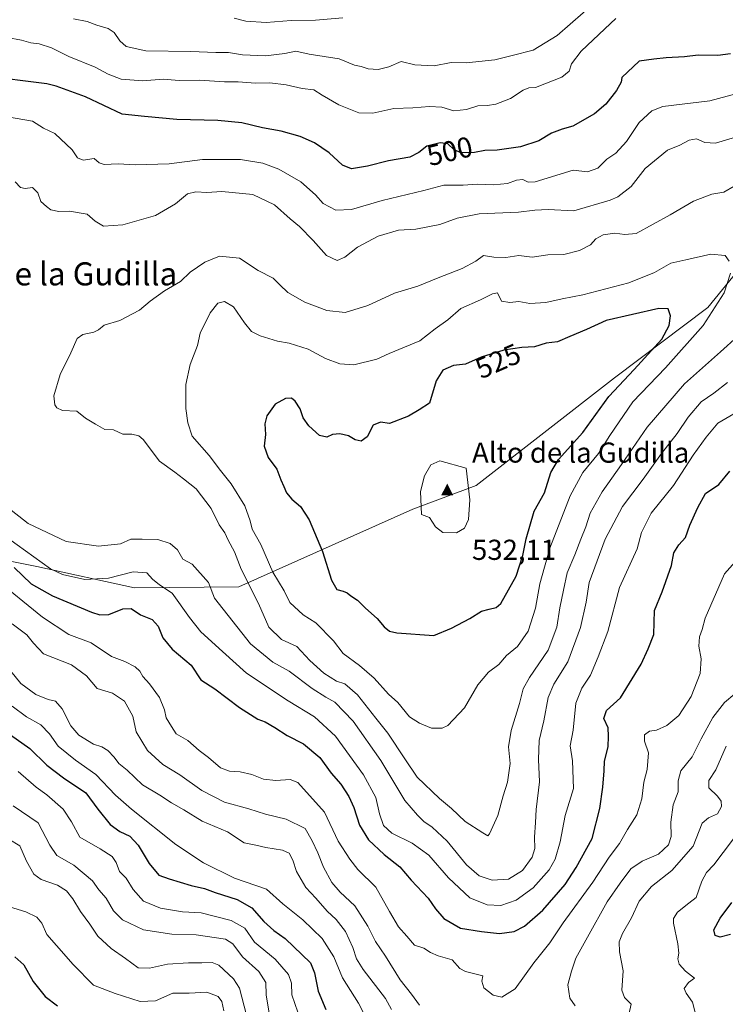
# Model space of a CAD drawing. Units: metres. Extents: x 628470 to 631957, y 4699543 to 4701920.
# Drawn here: x 630983 to 631227, y 4699735 to 4700077 of the extents above; entities that cross this region are included whole.
import ezdxf
from ezdxf.enums import TextEntityAlignment as Align

# ---------------------------------------------------------------- set-up
doc = ezdxf.new("R2010")
doc.units = ezdxf.units.M
doc.header["$MEASUREMENT"] = 0
for name, color, linetype, lineweight in [('Arbolado forestal CxS', 92, 'Continuous', 0), ('Cima', 7, 'Continuous', 0), ('Cota de cima', 7, 'Continuous', 0), ('Curva de nivel maestra', 30, 'Continuous', 30), ('Curva de nivel normal', 30, 'Continuous', 0), ('Matorral CxS', 135, 'Continuous', 0), ('Nombre de cima', 7, 'Continuous', 0), ('Rótulo de curva de nivel directora', 7, 'Continuous', 0), ('Texto cartográfico', 7, 'Continuous', 0)]:
    doc.layers.add(name, color=color, linetype=linetype, lineweight=lineweight)
doc.styles.add('Style-Arial', font='txt')

# ---------------------------------------------------------------- blocks, each defined once
blk = doc.blocks.new('5CIMA')
at = {"layer": 'Matorral CxS', "color": 51, "linetype": 'Continuous', "lineweight": 0}
blk.add_solid([(-0.205, -0.136), (0, 0.273), (0.205, -0.136)], dxfattribs=at)

msp = doc.modelspace()

# ---------------------------------------------------------------- linework, layer by layer
at = {"layer": 'Arbolado forestal CxS', "color": 92, "linetype": 'Continuous', "lineweight": 0}
for points in [[(631250.3385, 4700012.3695, 516.8641), (631221.3761, 4699976.7347, 521.8997), (631188.9815, 4699952.3959, 526.907), (631141.0487, 4699914.9533, 529.8769), (631119.0283, 4699906.7605, 529.2813), (631058.7495, 4699879.7911, 513.0887), (631022.5465, 4699879.4843, 503.2448), (630988.6827, 4699886.8569, 504.1107), (630946.5331, 4699895.2845, 495.7914), (630924.4813, 4699912.4903, 497.2073), (630911.2337, 4699933.1003, 499.1456), (630899.8911, 4699953.7595, 500.1457), (630885.3575, 4699974.9713, 501.6911), (630878.0067, 4699988.7505, 506.4548), (630859.4129, 4699995.2513, 501.2051), (630848.9379, 4699997.9381, 498.164), (630834.5551, 4700010.2731, 491.244), (630806.8177, 4700034.9429, 481.6668), (630799.6259, 4700052.4169, 480.7313), (630820.1731, 4700072.9755, 484.8897), (630826.3371, 4700088.3945, 487.6965)], [(630806.8177, 4700034.9429, 481.6668), (630834.5551, 4700010.2731, 491.244), (630848.9379, 4699997.9381, 498.164), (630859.4129, 4699995.2513, 501.2051), (630878.0067, 4699988.7505, 506.4548), (630885.3575, 4699974.9713, 501.6911), (630899.8911, 4699953.7595, 500.1457), (630911.2337, 4699933.1003, 499.1456), (630924.4813, 4699912.4903, 497.2073), (630946.5331, 4699895.2845, 495.7914), (630988.6827, 4699886.8569, 504.1107), (631022.5465, 4699879.4843, 503.2448), (631058.7495, 4699879.7911, 513.0887), (631119.0283, 4699906.7605, 529.2813), (631141.0487, 4699914.9533, 529.8769), (631188.9815, 4699952.3959, 526.907), (631221.3761, 4699976.7347, 521.8997), (631250.3385, 4700012.3695, 516.8641), (631285.3883, 4700047.4173, 515.9937), (631313.2495, 4700058.5001, 516.4284), (631345.2639, 4700069.3227, 518.8834)], [(630806.8177, 4700034.9429, 481.6668), (630834.5551, 4700010.2731, 491.244), (630848.9379, 4699997.9381, 498.164), (630859.4129, 4699995.2513, 501.2051), (630878.0067, 4699988.7505, 506.4548), (630885.3575, 4699974.9713, 501.6911), (630899.8911, 4699953.7595, 500.1457), (630911.2337, 4699933.1003, 499.1456), (630924.4813, 4699912.4903, 497.2073), (630946.5331, 4699895.2845, 495.7914), (630988.6827, 4699886.8569, 504.1107), (631022.5465, 4699879.4843, 503.2448), (631058.7495, 4699879.7911, 513.0887), (631119.0283, 4699906.7605, 529.2813), (631141.0487, 4699914.9533, 529.8769), (631188.9815, 4699952.3959, 526.907), (631221.3761, 4699976.7347, 521.8997), (631250.3385, 4700012.3695, 516.8641), (631285.3883, 4700047.4173, 515.9937), (631313.2495, 4700058.5001, 516.4284), (631345.2639, 4700069.3227, 518.8834)], [(630946.5331, 4699895.2845, 495.7914), (630988.6827, 4699886.8569, 504.1107), (631022.5465, 4699879.4843, 503.2448), (631058.7495, 4699879.7911, 513.0887), (631119.0283, 4699906.7605, 529.2813), (631141.0487, 4699914.9533, 529.8769), (631188.9815, 4699952.3959, 526.907), (631221.3761, 4699976.7347, 521.8997), (631250.3385, 4700012.3695, 516.8641)]]:
    msp.add_polyline3d(points, dxfattribs=at)
at = {"layer": 'Curva de nivel maestra', "color": 30, "linetype": 'Continuous', "lineweight": 30, "flags": 128}
for points, elevation in [([(631229.27, 4700064.8501), (631224.88, 4700064.2601), (631218.01, 4700064.3201), (631213.23, 4700063.7001), (631206.88, 4700063.3701), (631202.67, 4700062.9401), (631197.53, 4700062.2201), (631191.55, 4700056.6101), (631191.31, 4700054.9701), (631189.71, 4700052.0901), (631186.04, 4700047.3601), (631182.02, 4700044.0201), (631174.55, 4700039.7401), (631170.87, 4700038.6801), (631167.2, 4700037.2401), (631162.82, 4700034.6601), (631156.35, 4700032.5401), (631148.3, 4700031.3801), (631144.07, 4700031.2901), (631140.5, 4700030.6001), (631135.88, 4700030.4801), (631133.45, 4700031.4401), (631131.26, 4700033.5201), (631128.53, 4700033.8601), (631123.87, 4700032.7401), (631121.2, 4700030.5101), (631118.06, 4700028.9801), (631110.64, 4700027.6601), (631103.38, 4700025.8301), (631097.83, 4700024.9201), (631094.69, 4700026.1401), (631090.11, 4700030.3901), (631084.93, 4700033.9201), (631080.02, 4700036.0901), (631073.43, 4700037.9101), (631066.94, 4700039.1401), (631059.81, 4700040.8501), (631051.43, 4700041.6801), (631037.27, 4700041.9501), (631026.02, 4700042.9901), (631018.28, 4700043.8101), (631005.61, 4700049.8901), (630995.35, 4700053.6301), (630992.16, 4700054.3601), (630983.88, 4700055.3701)], 500), ([(630983.88, 4700055.3701), (630972.82, 4700056.8101)], 500), ([(631126.33, 4699862.9501), (631132.43, 4699865.4901), (631138.88, 4699868.8801), (631142.92, 4699871.3901), (631145.53, 4699872.0901), (631148, 4699872.6301), (631149.61, 4699874.0601), (631154.88, 4699883.5501), (631157.22, 4699890.6901), (631158.32, 4699896.4901), (631161.11, 4699906.1501), (631164.71, 4699912.4201), (631166.94, 4699919.5701), (631169.58, 4699924.0201), (631177.97, 4699933.4201), (631187.02, 4699945.9001), (631195.87, 4699955.2901), (631205.43, 4699965.7301), (631208, 4699970.4801), (631208.4, 4699973.8901), (631207.66, 4699976.2801), (631204.43, 4699976.3901), (631186.14, 4699972.2501), (631179.24, 4699969.0901), (631173.46, 4699966.6901), (631169.21, 4699964.8201), (631165.25, 4699964.3401), (631161.21, 4699963.1101), (631156.87, 4699962.9201), (631150.66, 4699962.0101), (631142.73, 4699959.4801), (631137.33, 4699957.1401), (631133.2, 4699956.6101), (631129.53, 4699954.9801), (631127.18, 4699951.2701), (631124.86, 4699943.6101), (631121.29, 4699941.2301), (631117.56, 4699939.0101), (631110.96, 4699936.4801), (631107.9, 4699936.9701), (631105.29, 4699935.9601), (631103.2, 4699931.8901), (631101.18, 4699930.4201), (631099.1, 4699930.8401), (631096.78, 4699932.2601), (631093.76, 4699932.9401), (631091.26, 4699932.6601), (631089.2, 4699931.7801), (631086.75, 4699932.3601), (631083.01, 4699935.6601), (631081.04, 4699938.5301), (631079.96, 4699941.6401), (631078.24, 4699944.3001), (631077, 4699945.2601), (631074.87, 4699945.1601), (631071.34, 4699943.1801), (631068.49, 4699939.2001), (631067.81, 4699936.3601), (631067.93, 4699932.6901), (631067.49, 4699928.6901), (631068.91, 4699924.6901), (631071.89, 4699920.6901), (631073.27, 4699917.0101), (631074.36, 4699914.6601), (631075.23, 4699912.5001), (631077.11, 4699910.2601), (631080.12, 4699907.7301), (631083.1, 4699903.0601), (631087.78, 4699892.0501), (631090.83, 4699882.1001), (631092.72, 4699878.9601), (631094.96, 4699878.3901), (631096.35, 4699877.7901), (631097.53, 4699876.6701), (631099.88, 4699875.2001), (631102.68, 4699872.4901), (631106.74, 4699868.8701), (631109.16, 4699865.9001), (631111, 4699864.4801), (631113.48, 4699863.9001), (631126.33, 4699862.9501)], 525), ([(630980.84, 4699886.6001), (630986.76, 4699880.9001), (630994.17, 4699876.6601), (631007.69, 4699871.0301), (631010.49, 4699870.1401), (631013.71, 4699870.2401), (631018.53, 4699872.2001), (631021.39, 4699872.3601), (631024.61, 4699870.1301), (631028.64, 4699868.4801), (631030.73, 4699866.2001), (631032.42, 4699862.1201), (631035.58, 4699858.2101), (631042.23, 4699852.6901), (631045.57, 4699847.5401), (631050.4, 4699844.4401), (631058.98, 4699838.0201), (631065.28, 4699833.9701), (631067.86, 4699832.9601), (631071.28, 4699831.0401), (631075.53, 4699828.2301), (631081.22, 4699825.3501), (631086.88, 4699820.6401), (631090.7, 4699815.2001), (631094.06, 4699811.3101), (631096.92, 4699807.0801), (631098.62, 4699803.2501), (631100.56, 4699797.1701), (631103.73, 4699792.0501), (631109.18, 4699786.9301), (631114.58, 4699782.6701), (631118.5, 4699778.0601), (631124.36, 4699771.7801), (631126.93, 4699768.0901), (631129.88, 4699764.7101), (631135.58, 4699761.3401), (631142.87, 4699760.1901), (631149.12, 4699759.5701), (631154.21, 4699760.2401), (631157.84, 4699762.1001), (631164.1, 4699767.6401), (631171.92, 4699776.5601), (631175.66, 4699782.4401), (631181.2, 4699792.5301), (631183.95, 4699802.9401), (631184.94, 4699810.3501), (631185.38, 4699815.9501), (631185.5, 4699819.3601), (631186.84, 4699824.2801), (631186.96, 4699828.0701), (631186.85, 4699830.8901), (631185.32, 4699834.1201), (631186.17, 4699836.9601), (631191.1, 4699841.3401), (631198.29, 4699853.0001), (631200.67, 4699858.2701), (631202.59, 4699863.3401), (631202.86, 4699871.6301), (631205.5, 4699878.1201), (631208.72, 4699887.2101), (631209.58, 4699891.6501), (631211.34, 4699894.4401), (631213.64, 4699897.0001), (631215.1, 4699901.2001), (631217.92, 4699907.4101), (631220.5, 4699912.2001), (631225.16, 4699915.3601), (631228.96, 4699920.0201)], 500), ([(630977.55, 4699829.8601), (630986.27, 4699823.6801), (630992.17, 4699818.0001), (630997.98, 4699813.5801), (631005.7, 4699808.3801), (631009.81, 4699802.7401), (631014.16, 4699797.4101), (631017.44, 4699794.9601), (631020.93, 4699793.3401), (631023.87, 4699790.1701), (631027.63, 4699783.8501), (631030.96, 4699779.7701), (631034.53, 4699778.4801), (631042.2, 4699776.2401), (631046.87, 4699775.1601), (631050.53, 4699773.7501), (631058.2, 4699771.3501), (631063.28, 4699768.4701), (631067.46, 4699763.6901), (631070.9, 4699760.5401), (631074.76, 4699757.8501), (631083.54, 4699749.3601), (631085.02, 4699745.8501), (631086.28, 4699739.5601), (631088.85, 4699733.1501)], 475), ([(631229.2, 4699759.1601), (631225.64, 4699758.2601), (631223.9, 4699758.8401), (631223.43, 4699760.8001), (631225.64, 4699764.9001), (631229.64, 4699770.3401)], 475), ([(630981.08, 4699751.4001), (630984.21, 4699748.7001), (630987.44, 4699742.9301), (630991.58, 4699737.7301), (630995.88, 4699734.4401)], 450)]:
    msp.add_lwpolyline(points, dxfattribs=dict(at, elevation=elevation))
at = {"layer": 'Curva de nivel normal', "color": 30, "linetype": 'Continuous', "lineweight": 0, "flags": 128}
for points, elevation in [([(631001.38, 4700076.9501), (631006.16, 4700075.9801), (631009.53, 4700074.6901), (631013.42, 4700073.5501), (631015.52, 4700072.2101), (631017.44, 4700069.3601), (631019.7, 4700067.3701), (631026.52, 4700065.8101), (631042.1, 4700065.6601), (631050.73, 4700065.2701), (631055.2, 4700065.2201), (631060.06, 4700064.5001), (631067.99, 4700064.1301), (631074.65, 4700064.9301), (631078.53, 4700065.7201), (631083.1, 4700064.7101), (631093.53, 4700063.0601), (631098.87, 4700060.8901), (631101.2, 4700060.4401), (631103.53, 4700059.5701), (631107.08, 4700059.3401), (631110.7, 4700060.3201), (631115.08, 4700062.0801), (631119.78, 4700060.9601), (631126.46, 4700060.6101), (631132.34, 4700061.8301), (631137.54, 4700061.7001), (631147.53, 4700062.7201), (631153.46, 4700064.1601), (631160.76, 4700066.1201), (631169.13, 4700071.1701), (631182.6, 4700082.9501)], 490), ([(631189.43, 4700077.0901), (631185.64, 4700073.4301), (631177.39, 4700065.7601), (631174.06, 4700061.3801), (631173.28, 4700058.7801), (631170.79, 4700056.7001), (631161.61, 4700053.1101), (631159.32, 4700053.0201), (631157.29, 4700052.1601), (631152.97, 4700049.3201), (631147.86, 4700047.3401), (631144.93, 4700046.8201), (631141.58, 4700046.7401), (631137.65, 4700045.4501), (631133.28, 4700045.0301), (631129.15, 4700046.2901), (631124.86, 4700046.5201), (631119.13, 4700046.0001), (631112.44, 4700045.7701), (631105.18, 4700044.1701), (631100.38, 4700044.2801), (631093.47, 4700047.1001), (631087.63, 4700050.4201), (631084.79, 4700052.3201), (631080.72, 4700052.8001), (631075.16, 4700054.0801), (631069.49, 4700054.7201), (631064.47, 4700054.6601), (631058.53, 4700055.0501), (631053.82, 4700055.0801), (631045.08, 4700055.6001), (631038.08, 4700055.5701), (631032.51, 4700056.0001), (631025.43, 4700055.4501), (631017.94, 4700056.0501), (631013.39, 4700057.7401), (631008.88, 4700060.2001), (630999.77, 4700063.9201), (630993.74, 4700066.8801), (630989.55, 4700068.3201), (630986.65, 4700068.6201), (630983.35, 4700069.5201), (630978.41, 4700070.5001)], 495), ([(631094.83, 4700077.3201), (631085.36, 4700076.5101), (631076.86, 4700076.3501), (631068.21, 4700075.7001), (631061.18, 4700076.1301), (631057.08, 4700077.1801)], 485), ([(631231.08, 4700050.8801), (631222.07, 4700048.4401), (631205.75, 4700046.4901), (631201.97, 4700045.0501), (631197.53, 4700040.9401), (631193.2, 4700034.3201), (631189.41, 4700030.3501), (631186.38, 4700028.2201), (631183.18, 4700025.0901), (631179.6, 4700023.8401), (631174.63, 4700024.3801), (631161.45, 4700020.3801), (631159.1, 4700020.3001), (631157.2, 4700021.1301), (631155.03, 4700020.9501), (631151.87, 4700019.8501), (631147.03, 4700019.3801), (631141.53, 4700019.5301), (631136.53, 4700019.2001), (631129.87, 4700019.2401), (631122.87, 4700017.3901), (631108.45, 4700013.9401), (631097.78, 4700010.8101), (631092.43, 4700010.5801), (631088.02, 4700012.8501), (631085.38, 4700015.8601), (631080.18, 4700020.3401), (631072.56, 4700024.7201), (631067.02, 4700026.8501), (631059.27, 4700028.0801), (631046.13, 4700028.1601), (631034.53, 4700026.6801), (631022.87, 4700026.2401), (631016.87, 4700026.6301), (631012.06, 4700026.4201), (631010.32, 4700027.0201), (631008.54, 4700028.4401), (631004.72, 4700027.9501), (631002.84, 4700028.6601), (631000.99, 4700031.4801), (630994.94, 4700037.1601), (630991.03, 4700038.9701), (630987.14, 4700041.3901), (630975.1, 4700043.5301)], 505), ([(631231.01, 4700035.9001), (631224.06, 4700033.7701), (631220.3, 4700034.0701), (631217.39, 4700035.2901), (631214.9, 4700034.8101), (631211.6, 4700033.1001), (631207.4, 4700031.3601), (631199.58, 4700025.0201), (631194.8, 4700018.7301), (631190.18, 4700015.1601), (631187.45, 4700014.0101), (631174.85, 4700010.3401), (631166.04, 4700010.7701), (631161.4, 4700010.5201), (631155.69, 4700009.8501), (631142.09, 4700009.2501), (631134.44, 4700007.7301), (631128.39, 4700005.5801), (631120.08, 4700003.9901), (631114.07, 4700003.5701), (631107.08, 4700001.5001), (631099.87, 4699997.6601), (631095.53, 4699994.2301), (631092.87, 4699993.0901), (631089.12, 4699994.8201), (631084.54, 4700000.0601), (631079.78, 4700004.8601), (631076.59, 4700007.5401), (631071.1, 4700012.3701), (631063.59, 4700015.9601), (631052.87, 4700016.9801), (631047.61, 4700016.7001), (631043.84, 4700016.9601), (631040.97, 4700016.1601), (631036.77, 4700012.7001), (631029.84, 4700008.7201), (631018.53, 4700005.4401), (631011.79, 4700004.9701), (631008.89, 4700006.7801), (631006.12, 4700009.1001), (631000.07, 4700010.2301), (630996.35, 4700010.1201), (630993.59, 4700010.6401), (630992.02, 4700011.8201), (630990.09, 4700013.5801), (630989.06, 4700016.5501), (630987.23, 4700018.3901), (630984.64, 4700018.0101), (630983.05, 4700018.4601), (630981.2, 4700020.3601)], 510), ([(631230.54, 4700018.8801), (631226.9, 4700016.8401), (631222.8, 4700016.0501), (631216.42, 4700013.6801), (631208.28, 4700008.9501), (631196.49, 4700002.5001), (631192.63, 4700002.1201), (631189.12, 4700002.6101), (631185.02, 4700001.9901), (631182.51, 4700000.5401), (631180.72, 4699998.4601), (631176.89, 4699996.5301), (631171.41, 4699995.2001), (631165.9, 4699995.0501), (631160.42, 4699994.2401), (631155.82, 4699994.8201), (631151.31, 4699994.0701), (631147.2, 4699994.2501), (631143.55, 4699994.8601), (631140.92, 4699992.8101), (631136.21, 4699990.2901), (631127.87, 4699987.0701), (631120.83, 4699984.1501), (631112.72, 4699981.7801), (631103.5, 4699977.4401), (631095.65, 4699975.0101), (631089.31, 4699975.7601), (631081.6, 4699978.6601), (631075.77, 4699982.0001), (631072.91, 4699984.6401), (631070.66, 4699986.9001), (631065.42, 4699989.6001), (631058.94, 4699993.8601), (631051.99, 4699994.5301), (631046.9, 4699992.5401), (631041.87, 4699989.0301), (631038.48, 4699985.7701), (631033.02, 4699982.5401), (631027.95, 4699978.9501), (631024.24, 4699975.8901), (631017.53, 4699972.3001), (631012.02, 4699970.6401), (631010.13, 4699968.9801), (631008.47, 4699968.1701), (631004.59, 4699967.4301), (631002.63, 4699965.9901), (631000.53, 4699961.0801), (630996.77, 4699953.4801), (630994.59, 4699946.0801), (630994.96, 4699943.0201), (630995.61, 4699941.9101), (630997.54, 4699941.0701), (631002.53, 4699940.8301), (631005.53, 4699938.3301), (631009.06, 4699936.2501), (631012.29, 4699934.4601), (631015.3, 4699934.3601), (631018.57, 4699932.7801), (631021.61, 4699932.7601), (631024.09, 4699932.2801), (631025.61, 4699931.0001), (631031.21, 4699923.4701), (631036.53, 4699919.6401), (631039.6, 4699917.3501), (631043.94, 4699913.8201), (631049.19, 4699907.0201), (631051.9, 4699901.3601), (631053.87, 4699898.6001), (631055.01, 4699896.0001), (631057.19, 4699892.0101), (631059.54, 4699885.9901), (631061.53, 4699882.1901), (631063.6, 4699877.8701), (631065.6, 4699874.0201), (631069.09, 4699865.8101), (631073.51, 4699861.5101), (631078.87, 4699859.1701), (631083.37, 4699854.3101), (631088.18, 4699849.8901), (631092.61, 4699847.1001), (631095.53, 4699846.1801), (631099.88, 4699842.3301), (631106.28, 4699834.2101), (631110.4, 4699829.0501), (631116.32, 4699820.1001), (631120.63, 4699813.7801), (631128.27, 4699806.4301), (631132.46, 4699802.9501), (631137.27, 4699798.4201), (631143.31, 4699794.4301), (631145.06, 4699793.4801), (631145.69, 4699794.1101), (631148.51, 4699800.5201), (631150.4, 4699807.2801), (631151.94, 4699812.1001), (631152.83, 4699818.5401), (631152.24, 4699824.3701), (631153.19, 4699830.0201), (631156.08, 4699839.3701), (631157.32, 4699844.4201), (631159.48, 4699848.3701), (631166.02, 4699857.8901), (631168.98, 4699865.8401), (631170.02, 4699872.5601), (631171.31, 4699878.6901), (631172.62, 4699884.7401), (631175.25, 4699890.9001), (631177.27, 4699896.4101), (631179.03, 4699900.6901), (631180.57, 4699905.3601), (631184.74, 4699912.8501), (631191.41, 4699922.3401), (631200.3, 4699935.2401), (631213.25, 4699950.2601), (631225.74, 4699961.4201), (631231.6, 4699966.7401)], 515), ([(631222.44, 4699995.2301), (631213.73, 4699993.3601), (631208.49, 4699992.1001), (631202.88, 4699988.9201), (631193.92, 4699985.3701), (631178.06, 4699981.1201), (631170.87, 4699979.8001), (631165.2, 4699978.4701), (631159.61, 4699978.2101), (631155.78, 4699978.8201), (631152.73, 4699978.5501), (631149.82, 4699978.9801), (631148.47, 4699981.8101), (631146.75, 4699981.4601), (631142.5, 4699979.4301), (631135.74, 4699976.4001), (631131.17, 4699972.5301), (631126.87, 4699969.3701), (631121.53, 4699965.2301), (631110.9, 4699960.8401), (631106.62, 4699958.8401), (631098.59, 4699956.8601), (631093.74, 4699957.2601), (631088.78, 4699959.0601), (631082.74, 4699962.2601), (631076.2, 4699964.3501), (631072.16, 4699965.0601), (631066.19, 4699966.9201), (631063.18, 4699968.4601), (631060.68, 4699971.4401), (631056.9, 4699977.0501), (631053.79, 4699978.9001), (631051.49, 4699978.3201), (631048.79, 4699974.9301), (631045.33, 4699967.9001), (631044.41, 4699963.6401), (631041.88, 4699957.0101), (631040.31, 4699950.0201), (631040.32, 4699941.6901), (631041.05, 4699936.7001), (631042.56, 4699932.0701), (631048.4, 4699925.3801), (631052.39, 4699920.1801), (631056.11, 4699915.6201), (631060.82, 4699907.8901), (631062.62, 4699902.7801), (631063.34, 4699899.8401), (631066.42, 4699894.5701), (631070.56, 4699884.9401), (631074.45, 4699878.4701), (631076.37, 4699874.4001), (631081.03, 4699870.0701), (631085.45, 4699867.3101), (631091.53, 4699861.0901), (631094.89, 4699856.7401), (631100.55, 4699852.5101), (631105.64, 4699848.1201), (631110.61, 4699842.5901), (631113.84, 4699839.6601), (631117.91, 4699834.7001), (631121.44, 4699832.5401), (631125.55, 4699830.7901), (631129.21, 4699830.8501), (631131.2, 4699831.6901), (631136.96, 4699837.8101), (631141.59, 4699845.7801), (631145.3, 4699850.2601), (631148.87, 4699852.9101), (631151.57, 4699856.0001), (631155.34, 4699859.1201), (631159.02, 4699864.4501), (631161.63, 4699872.4801), (631163.14, 4699880.8401), (631166.63, 4699893.2001), (631173.62, 4699911.4601), (631177.98, 4699919.5501), (631183.46, 4699926.0701), (631187.33, 4699932.3601), (631195.38, 4699944.0201), (631206.66, 4699955.8101), (631219.75, 4699970.4901), (631226.97, 4699981.8101), (631229.25, 4699988.7401)], 520), ([(631228.81, 4699992.8401), (631227.35, 4699994.8401), (631222.44, 4699995.2301)], 520), ([(630978.17, 4699907.6601), (630985.66, 4699901.7901), (630998.87, 4699895.5801), (631010.07, 4699893.9001), (631017.67, 4699894.8101), (631021.33, 4699896.3401), (631025.2, 4699896.3801), (631030.68, 4699896.2101), (631034.9, 4699894.8801), (631037.44, 4699892.6301), (631039.31, 4699889.4701), (631042.59, 4699887.7501), (631048.17, 4699881.3201), (631050.35, 4699875.8501), (631062.82, 4699860.0301), (631070.52, 4699853.6601), (631076.2, 4699850.5201), (631084.2, 4699844.5401), (631088.87, 4699841.5401), (631091.98, 4699839.8101), (631098.39, 4699833.2101), (631108.02, 4699819.5601), (631116.35, 4699805.7001), (631120.68, 4699800.6301), (631122.94, 4699798.4401), (631125.82, 4699796.4401), (631130.94, 4699791.6001), (631137.7, 4699783.3201), (631142.08, 4699779.5701), (631146.56, 4699778.0501), (631152.26, 4699778.4401), (631157.05, 4699781.3601), (631160.46, 4699786.0501), (631161.38, 4699789.0201), (631161.26, 4699793.0201), (631161.63, 4699798.0501), (631161.8, 4699802.5201), (631163.01, 4699812.1701), (631162.68, 4699819.9501), (631162.86, 4699826.5701), (631164.44, 4699833.3601), (631166.05, 4699841.4601), (631168.01, 4699846.1001), (631172.87, 4699853.7901), (631177.17, 4699865.7201), (631179.12, 4699874.4801), (631180.26, 4699881.3901), (631185.72, 4699896.3601), (631191.73, 4699907.7401), (631198.96, 4699917.2001), (631205.31, 4699926.1401), (631210.72, 4699933.0001), (631214.5, 4699938.7701), (631219.05, 4699944.0401), (631223.42, 4699947.0301), (631228.18, 4699950.6901)], 510), ([(630979.02, 4699896.5101), (630993.4, 4699886.1201), (630997.62, 4699884.1401), (631005.29, 4699882.4201), (631013.54, 4699882.8701), (631022.15, 4699885.0701), (631026.8, 4699884.7001), (631028.82, 4699882.4801), (631031.22, 4699880.4801), (631035.68, 4699877.6201), (631041.61, 4699869.2401), (631045.51, 4699864.1901), (631053.05, 4699857.3401), (631061.44, 4699849.9201), (631075.82, 4699840.3101), (631085, 4699834.7201), (631092.26, 4699827.9601), (631101.92, 4699814.5901), (631106.19, 4699806.7101), (631107.47, 4699801.1101), (631108.92, 4699797.0401), (631111.81, 4699794.3601), (631118.82, 4699790.8601), (631124.61, 4699786.7101), (631131.39, 4699778.8901), (631138.87, 4699771.9001), (631144.9, 4699769.4401), (631149.6, 4699769.2401), (631154.92, 4699771.0601), (631160.78, 4699775.3601), (631166.31, 4699781.6901), (631168.4, 4699785.3601), (631170.14, 4699791.3701), (631171.84, 4699800.5101), (631174.84, 4699809.8201), (631174.38, 4699819.4701), (631173.62, 4699824.6901), (631174.62, 4699830.0601), (631175.64, 4699839.4901), (631177.66, 4699844.7201), (631180.64, 4699849.1901), (631183.35, 4699855.5901), (631186.72, 4699864.3901), (631190.7, 4699879.5701), (631196.86, 4699893.0201), (631198.37, 4699898.6901), (631201.68, 4699905.3601), (631209.44, 4699915.0201), (631216.32, 4699925.5701), (631220.78, 4699931.8001), (631224.87, 4699936.5901), (631234.53, 4699942.2501)], 505), ([(631128.48, 4699923.5201), (631125.36, 4699922.2001), (631123.12, 4699918.3601), (631121.71, 4699912.8901), (631122.04, 4699904.9401), (631124.8, 4699903.9001), (631126.89, 4699900.7101), (631129.48, 4699898.6401), (631134.21, 4699898.5801), (631137.02, 4699900.1401), (631138.38, 4699903.2401), (631138.84, 4699910.0301), (631137.57, 4699921.0601), (631128.48, 4699923.5201)], 530), ([(630973.75, 4699882.9101), (630990.65, 4699869.3101), (630999.85, 4699863.3401), (631007.55, 4699860.3801), (631014.62, 4699855.7101), (631019.2, 4699853.9801), (631022.75, 4699852.1301), (631024.4, 4699850.5601), (631025.4, 4699848.6701), (631027.71, 4699846.2001), (631031.24, 4699841.4101), (631032.93, 4699837.1101), (631033.59, 4699834.4201), (631035.36, 4699831.3201), (631037.06, 4699828.8101), (631041.06, 4699826.4901), (631044.97, 4699823.0001), (631048.23, 4699820.6701), (631052.37, 4699817.0301), (631055.47, 4699815.8201), (631059.2, 4699815.6801), (631063.22, 4699814.6701), (631067.26, 4699813.0501), (631071.55, 4699812.5901), (631076.53, 4699813.0301), (631079.24, 4699811.9201), (631088.5, 4699801.6601), (631093.2, 4699791.5801), (631097.21, 4699785.2801), (631100.02, 4699781.7401), (631106.22, 4699775.6401), (631110.94, 4699767.1801), (631114.1, 4699761.8901), (631117.04, 4699758.6401), (631119.65, 4699755.5001), (631122.93, 4699754.4201), (631125.21, 4699752.8901), (631127.9, 4699751.8101), (631132.68, 4699750.3601), (631135.33, 4699747.4201), (631137.39, 4699746.4101), (631143.39, 4699744.8801), (631143.03, 4699743.0401), (631143.73, 4699740.6801), (631146.93, 4699738.1701), (631149.98, 4699737.5001), (631154.55, 4699740.3501), (631161.02, 4699749.3601), (631166.53, 4699756.2701), (631171.2, 4699763.1901), (631181.53, 4699777.4001), (631187.18, 4699785.9901), (631190.77, 4699790.8001), (631193.51, 4699795.5801), (631196.78, 4699800.6901), (631198.5, 4699806.3001), (631199.2, 4699812.0301), (631200.29, 4699816.4201), (631200.79, 4699822.1801), (631199.41, 4699826.2301), (631199.41, 4699828.5301), (631201.18, 4699829.7001), (631203.53, 4699830.1501), (631207.2, 4699831.6901), (631211.31, 4699835.1801), (631215.63, 4699841.7601), (631218.65, 4699849.8101), (631219.04, 4699854.8601), (631218.25, 4699859.2301), (631218.44, 4699862.4901), (631219.43, 4699865.0201), (631220.45, 4699869.0001), (631227.19, 4699884.3001), (631230.82, 4699888.5101)], 495), ([(631121.34, 4699734.6801), (631118.66, 4699738.4501), (631114.7, 4699743.5101), (631109.62, 4699751.6201), (631106.14, 4699756.8201), (631103.52, 4699762.0701), (631099, 4699769.1001), (631093.86, 4699773.8301), (631090.94, 4699777.2401), (631088.09, 4699782.5201), (631086.1, 4699787.4801), (631084.16, 4699791.6601), (631081.71, 4699796.0101), (631075.14, 4699799.2301), (631067.93, 4699800.9301), (631062.25, 4699802.8501), (631053.8, 4699805.1701), (631045.91, 4699809.1401), (631038.24, 4699814.5901), (631032.36, 4699818.2401), (631027.03, 4699823.0901), (631023.19, 4699829.5101), (631022, 4699834.9101), (631019.14, 4699840.1701), (631014.88, 4699842.9201), (631009.66, 4699844.5101), (631005.88, 4699848.9901), (631000.76, 4699852.7901), (630991.04, 4699856.6001), (630987.55, 4699860.3401), (630985.2, 4699863.1401), (630980.14, 4699867.0401)], 490), ([(630979.64, 4699850.6201), (630983.14, 4699846.2901), (630988.36, 4699842.5101), (630992.6, 4699840.7201), (630995.16, 4699840.1201), (630997.46, 4699837.5401), (631000.44, 4699831.6601), (631003.24, 4699828.3401), (631008.32, 4699825.2501), (631011.18, 4699824.3201), (631013.29, 4699823.0401), (631015.52, 4699820.7401), (631017.17, 4699818.5701), (631020.06, 4699816.2201), (631025.34, 4699811.1701), (631031.4, 4699807.5601), (631035.41, 4699804.9001), (631039.67, 4699802.4101), (631045.98, 4699798.4701), (631054.76, 4699794.8401), (631060.55, 4699791.0401), (631064.64, 4699790.2501), (631068.14, 4699789.4301), (631073.91, 4699788.5101), (631076.22, 4699787.3701), (631077.48, 4699784.9701), (631078.74, 4699781.0901), (631081.94, 4699775.4801), (631085.42, 4699771.8401), (631089.38, 4699767.3101), (631092.48, 4699764.3601), (631095.72, 4699760.2701), (631098.31, 4699754.6901), (631099.51, 4699750.7301), (631101.8, 4699747.0101), (631109.54, 4699737.0301), (631111.66, 4699733.1601)], 485), ([(631230.76, 4699842.6801), (631227.2, 4699839.6601), (631223.11, 4699834.4501), (631219.04, 4699827.0801), (631215.93, 4699820.8401), (631212.02, 4699815.9601), (631211.05, 4699812.5101), (631211.02, 4699808.6901), (631209.33, 4699804.2201), (631208.54, 4699798.1301), (631208.6, 4699793.2201), (631207.73, 4699790.3601), (631204.24, 4699787.0201), (631198.62, 4699784.6901), (631194.7, 4699782.0201), (631190.95, 4699776.9801), (631186.44, 4699770.5001), (631179.67, 4699758.3101), (631175.57, 4699751.0201), (631174.08, 4699746.5201), (631172.78, 4699741.7001), (631173.55, 4699737.1401), (631175.38, 4699734.4801)], 490), ([(630980.2, 4699838.4101), (630985.07, 4699834.7801), (630990.04, 4699831.9701), (630993.1, 4699828.7901), (630996.05, 4699824.5901), (631002.1, 4699819.7301), (631009.18, 4699814.7001), (631015.93, 4699807.5401), (631021.55, 4699802.7301), (631036.91, 4699790.4001), (631046.53, 4699784.1101), (631057.23, 4699778.7401), (631068.37, 4699774.9401), (631073.97, 4699769.8001), (631080.94, 4699764.2601), (631087.6, 4699757.7601), (631091.66, 4699751.3901), (631094.67, 4699744.1501), (631100.28, 4699735.3101), (631103.43, 4699729.0801)], 480), ([(631194, 4699731.4901), (631194.83, 4699734.9901), (631192.52, 4699737.3401), (631191.59, 4699739.8201), (631191.97, 4699746.5601), (631190.79, 4699753.1801), (631190.58, 4699756.6001), (631191.74, 4699759.5601), (631194.87, 4699764.9301), (631197.53, 4699770.7401), (631201.79, 4699775.8001), (631208.92, 4699781.3701), (631216.33, 4699789.8201), (631219.45, 4699797.8601), (631221.62, 4699799.7101), (631224.72, 4699801.1001), (631226.1, 4699803.6001), (631225.93, 4699805.4201), (631224.71, 4699807.2001), (631221.67, 4699810.0801), (631221.7, 4699812.6201), (631224.1, 4699816.3701), (631227.68, 4699824.5801)], 485), ([(630982.19, 4699815.7801), (630988.41, 4699810.3001), (630992.12, 4699807.6701), (630997.8, 4699802.6801), (631000.68, 4699798.2801), (631003.62, 4699793.0201), (631010.71, 4699788.9101), (631014.78, 4699786.2301), (631016.18, 4699784.2201), (631017.4, 4699781.0501), (631019.69, 4699778.7201), (631022.14, 4699774.7801), (631025.66, 4699770.7601), (631031.59, 4699768.3601), (631039.2, 4699767.0801), (631045.72, 4699766.6601), (631056.08, 4699764.0601), (631060.77, 4699761.3501), (631064.22, 4699756.5601), (631071.34, 4699750.6801), (631075.96, 4699745.3601), (631077.02, 4699742.2901), (631077.08, 4699738.2401), (631079.14, 4699732.2901)], 470), ([(630980.54, 4699803.8201), (630989.16, 4699797.9001), (630993.17, 4699790.1601), (630995.64, 4699786.6001), (631001.47, 4699783.2601), (631007.98, 4699777.8301), (631010.25, 4699774.6801), (631012.72, 4699771.7601), (631015.31, 4699767.4201), (631018.45, 4699764.3101), (631025.67, 4699760.7801), (631035.52, 4699759.3401), (631043.95, 4699759.0401), (631054.07, 4699757.5401), (631056.67, 4699755.9701), (631059.96, 4699751.4601), (631065.64, 4699746.3801), (631068.1, 4699742.5801), (631068.26, 4699738.3001), (631069.22, 4699731.9001)], 465), ([(631217.67, 4699729.4701), (631216.01, 4699735.7601), (631213.81, 4699738.7801), (631213.15, 4699740.4401), (631214.61, 4699742.5301), (631216.77, 4699744.0601), (631213.57, 4699746.5001), (631211.46, 4699748.9001), (631210.97, 4699750.7601), (631211.35, 4699752.6901), (631210.96, 4699755.9501), (631209.46, 4699763.0801), (631209.51, 4699764.7301), (631210.86, 4699766.9601), (631214.74, 4699770.0601), (631217.35, 4699772.0301), (631219.32, 4699777.6901), (631220.87, 4699780.6901), (631223.39, 4699783.3601), (631233.54, 4699796.6901)], 480), ([(630979.03, 4699792.2601), (630982.78, 4699789.9401), (630985.12, 4699784.6201), (630987.66, 4699780.1501), (630990.15, 4699778.3101), (630995.82, 4699776.3101), (630998.97, 4699774.3501), (631001.23, 4699771.6201), (631003.83, 4699767.1801), (631007.06, 4699762.7601), (631009.85, 4699758.6401), (631014.5, 4699754.3801), (631019.39, 4699750.8801), (631023.79, 4699747.6801), (631027.72, 4699747.4701), (631033.97, 4699748.8601), (631041.24, 4699749.4001), (631045.92, 4699749.3701), (631049.5, 4699749.4401), (631051.77, 4699748.5901), (631056.87, 4699743.8301), (631058.92, 4699740.5301), (631061.36, 4699731.2001)], 460), ([(630979.27, 4699768.8201), (630984.84, 4699767.0101), (630988.71, 4699765.2601), (630990.38, 4699763.1501), (630992.21, 4699759.1601), (630995.48, 4699755.3401), (631001.32, 4699748.8101), (631008.33, 4699741.5801), (631015.87, 4699738.7301), (631024.53, 4699735.9401), (631029.79, 4699736.2301), (631035.89, 4699738.8201), (631041.55, 4699738.8501), (631047.7, 4699739.1501), (631051.54, 4699737.7001), (631052.82, 4699735.9801), (631053.58, 4699732.7301)], 455)]:
    msp.add_lwpolyline(points, dxfattribs=dict(at, elevation=elevation))

# ---------------------------------------------------------------- block references
at = {"layer": 'Cima', "color": 7, "linetype": 'Continuous', "lineweight": 0, "xscale": 10, "yscale": 10, "zscale": 10}
msp.add_blockref('5CIMA', (631131, 4699913, 532.11), dxfattribs=at)

# ---------------------------------------------------------------- texts
at = {"layer": 'Cota de cima', "color": 7, "linetype": 'Continuous', "lineweight": 0, "style": 'Style-Arial'}
msp.add_text('532,11', height=7, dxfattribs=at).set_placement((631139.599, 4699889.1875))
at = {"layer": 'Nombre de cima', "color": 7, "linetype": 'Continuous', "lineweight": 0, "style": 'Style-Arial'}
msp.add_text('Alto de la Gudilla', height=7, dxfattribs=at).set_placement((631139.599, 4699922.9219))
at = {"layer": 'Rótulo de curva de nivel directora', "color": 7, "linetype": 'Continuous', "lineweight": 0, "style": 'Style-Arial'}
for s, rotation, p in [('500', 13.514265, (631131.8555, 4700031.032)), ('525', 23.428592, (631148.6152, 4699958.1853))]:
    msp.add_text(s, height=7, rotation=rotation, dxfattribs=at).set_placement(p, align=Align.MIDDLE_CENTER)
at = {"layer": 'Texto cartográfico', "color": 7, "linetype": 'Continuous', "lineweight": 0, "style": 'Style-Arial'}
msp.add_text('Alto de la Gudilla', height=8, dxfattribs=at).set_placement((630994.3394, 4699988.4401), align=Align.MIDDLE_CENTER)

doc.saveas('drawing.dxf')
